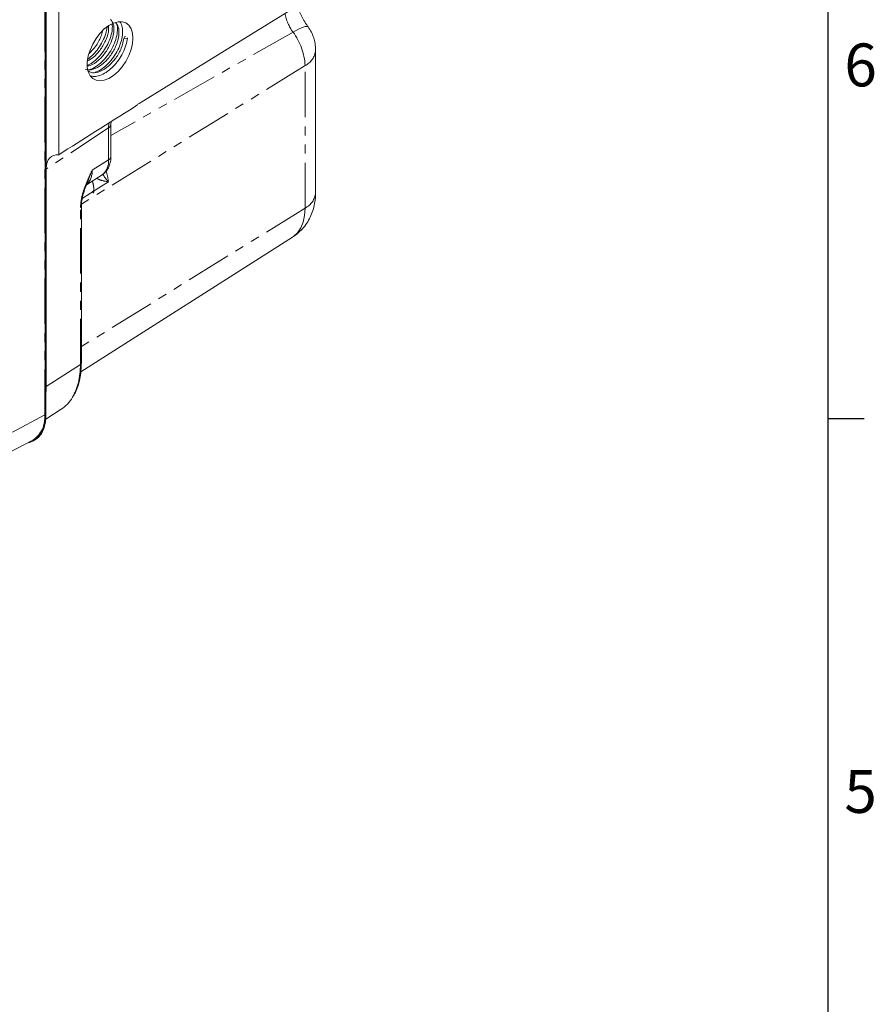
# Model space of a CAD drawing. Units: millimetres. Extents: x 11 to 1180, y 5 to 832.
# Drawn here: x 1060 to 1179, y 436 to 574 of the extents above; entities that cross this region are included whole.
import ezdxf

# ---------------------------------------------------------------- set-up
doc = ezdxf.new("R2010")
doc.units = ezdxf.units.MM
doc.linetypes.add('PHANTOM', pattern=[12.7, 6.35, -1.27, 1.27, -1.27, 1.27, -1.27])
doc.layers.add('SLD-0', color=7, linetype='Continuous')
doc.styles.add('SLDTEXTSTYLE0', font='TXT', dxfattribs={"width": 0.605})

msp = doc.modelspace()

# ---------------------------------------------------------------- linework, layer by layer
at = {"color": 8, "linetype": 'PHANTOM', "lineweight": 0}
for p, q in [((1063.390646, 518.505454), (1063.390577, 602.991999)), ((1098.117768, 572.018107), (1072.636872, 557.569423)), ((1099.795366, 567.33931), (1068.511825, 547.972756)), ((1099.795366, 547.411045), (1099.795366, 567.33931)), ((1072.301064, 558.621558), (1063.571624, 552.85271)), ((1072.301064, 554.14579), (1072.301064, 558.621558)), ((1072.301064, 554.14579), (1070.005815, 552.724883)), ((1068.359322, 525.560429), (1068.359322, 547.485359)), ((1099.795366, 547.411045), (1068.493639, 528.033232)), ((1063.570513, 522.442307), (1068.359322, 525.560429)), ((1058.843138, 516.057399), (1063.390646, 518.505454)), ((1063.426887, 518.357741), (1063.540794, 518.423498))]:
    msp.add_line(p, q, dxfattribs=at)
at = {"color": 7, "linetype": 'Continuous', "lineweight": 0}
for p, q in [((1063.428836, 603.013332), (1063.428905, 518.526786)), ((1063.428873, 558.825978), (1063.467179, 601.606695)), ((1063.540794, 518.423498), (1063.615357, 601.692236)), ((1076.592024, 562.058776), (1109.831203, 582.587719)), ((1065.327673, 575.525583), (1065.327673, 554.859286)), ((1074.567052, 571.403857), (1074.432361, 571.148815)), ((1074.432361, 571.148815), (1074.939583, 571.1888)), ((1074.652099, 571.410563), (1074.567052, 571.403857)), ((1074.939583, 571.1888), (1074.962168, 571.231564)), ((1101.272922, 549.576445), (1101.272922, 569.504709)), ((1075.883198, 561.519145), (1076.258158, 561.805932)), ((1072.636869, 554.637924), (1072.636869, 559.113692)), ((1063.570513, 551.612033), (1063.570513, 522.442307)), ((1069.21465, 550.674012), (1071.399754, 552.063248)), ((1068.493644, 525.757284), (1068.493644, 547.682214)), ((1068.425851, 524.516261), (1098.033448, 543.339982)), ((1063.51882, 517.881221), (1065.677918, 519.287082)), ((1061.74645, 515.001252), (1061.827072, 515.048188)), ((1057.217492, 512.618014), (1061.717332, 514.965233)), ((1061.814159, 514.85561), (1061.962337, 514.941151))]:
    msp.add_line(p, q, dxfattribs=at)
at = {"color": 7, "linetype": 'Continuous', "lineweight": 0, "flags": 128}
for points in [[(1075.717013, 571.19007), (1075.651406, 571.897237), (1075.457262, 572.499703), (1075.142536, 572.972798), (1074.720109, 573.297157), (1074.207276, 573.4595), (1073.625039, 573.453185), (1072.997224, 573.278465), (1072.349538, 572.942496), (1071.7085, 572.459029), (1071.100353, 571.847863), (1070.549989, 571.134013), (1070.079951, 570.346708), (1069.709475, 569.518182), (1069.453728, 568.682347), (1069.323184, 567.873437), (1069.323184, 567.124551), (1069.453728, 566.466358), (1069.709475, 565.92581), (1070.079951, 565.52502), (1070.549989, 565.280414), (1071.100353, 565.201998), (1071.7085, 565.292984), (1072.349538, 565.549647), (1072.997224, 565.961474), (1073.625039, 566.511616), (1074.207276, 567.177538), (1074.720109, 567.931985), (1075.142536, 568.744071), (1075.457262, 569.580542), (1075.651406, 570.407156), (1075.717013, 571.19007)], [(1063.428905, 518.526786), (1063.356949, 517.554908), (1063.142991, 516.692073), (1062.792761, 515.961333), (1062.315601, 515.382201), (1061.84088, 515.032831)], [(1063.540794, 518.423498), (1063.467922, 517.452113), (1063.253057, 516.589934), (1062.901943, 515.860009), (1062.42396, 515.281827), (1061.962337, 514.941151)]]:
    msp.add_lwpolyline(points, dxfattribs=at)
at = {"color": 8, "linetype": 'PHANTOM', "lineweight": 0, "flags": 128}
for points in [[(1100.216, 572.764063), (1100.102222, 572.822857), (1099.812072, 572.79461), (1099.37305, 572.646741), (1098.801278, 572.384699), (1098.117768, 572.018107)], [(1072.280559, 551.072128), (1070.965151, 550.242745), (1068.61891, 548.76337)], [(1098.033448, 543.339982), (1098.178691, 543.438354), (1098.744028, 543.962767), (1099.196612, 544.637912), (1099.52689, 545.449518), (1099.727894, 546.380444), (1099.795366, 547.411045)]]:
    msp.add_lwpolyline(points, dxfattribs=at)
at = {"color": 8, "linetype": 'PHANTOM', "lineweight": 0}
for centre, radius, start, end in [((1103.18644, 575.771229), 6.306929, 190.23502373, 216.51827071), ((1091.434365, 566.981599), 8.368649, 2.44980106, 37.00110529), ((1098.603786, 569.738645), 2.678931, 296.41032694, 355.09758689), ((1072.028527, 559.168766), 0.611321, 296.47560554, 354.30146283), ((1069.884956, 553.955153), 2.423617, 308.68330065, 4.51142274), ((1072.029961, 554.691409), 0.60926, 296.42144033, 354.96364928), ((1067.377926, 552.552446), 2.63354, 317.72524905, 3.75424503), ((1063.220253, 550.083755), 9.114057, 6.22567741, 15.89545715), ((1070.357838, 549.763846), 0.289905, 178.48869493, 239.69520154), ((1098.602513, 549.81179), 2.68076, 296.42130551, 354.96349701), ((1068.252141, 547.702203), 0.241887, 296.30200817, 356.45360993), ((1068.250859, 525.778692), 0.243727, 296.42453837, 354.96088095), ((1059.584368, 518.138959), 3.823881, 303.90383427, 5.49988964), ((1062.683368, 519.818923), 1.491791, 298.30163373, 299.98409185)]:
    msp.add_arc(centre, radius, start, end, dxfattribs=at)
at = {"color": 7, "linetype": 'Continuous', "lineweight": 0}
for centre, radius, start, end in [((1077.824416, 560.084623), 2.327245, 121.97503721, 132.29977421), ((1060.289383, 517.494244), 3.020164, 281.5151792, 355.26490019)]:
    msp.add_arc(centre, radius, start, end, dxfattribs=at)
for centre, major_axis, ratio, start_param, end_param in [((1096.054109, 570.810653), (81.031737, 50.101227), 0.0291823577, 1.8042845141, 1.9416093306), ((1066.400663, 551.214184), (-2.002275, 3.468417), 0.5766787367, 5.88611347, 7.0389978961), ((1053.664983, 528.171333), (-7.008722, 12.134706), 0.5768420373, 3.757062327, 3.926354483), ((1058.441881, 531.281703), (-7.031164, 12.12064), 0.5770460107, 3.1713338539, 3.4486123471)]:
    msp.add_ellipse(centre, major_axis=major_axis, ratio=ratio, start_param=start_param, end_param=end_param, dxfattribs=at)
at = {"color": 8, "linetype": 'PHANTOM', "lineweight": 0}
for centre, major_axis, ratio, start_param, end_param in [((1075.101442, 556.964091), (-1.938421, 3.508524), 0.5761035468, 0.5700415996, 0.7957017398), ((1058.441881, 531.281703), (-7.031164, 12.12064), 0.5770460107, 3.4486123471, 3.925273389)]:
    msp.add_ellipse(centre, major_axis=major_axis, ratio=ratio, start_param=start_param, end_param=end_param, dxfattribs=at)
at = {"color": 7, "linetype": 'Continuous', "lineweight": 0}
for points, knots in [([(1100.215959, 572.764119), (1100.135694, 572.877897), (1099.895022, 573.219055), (1099.524128, 573.830374), (1099.143066, 574.586083), (1098.870851, 575.232549), (1098.760105, 575.599447), (1098.721784, 575.726403)], [0, 0, 0, 0, 0.1241493442, 0.3722536056, 0.6212433018, 0.8689403031, 1, 1, 1, 1]), ([(1069.050567, 566.853416), (1069.143517, 566.810241), (1069.528624, 566.631357), (1070.451877, 566.884047), (1071.610627, 567.604671), (1072.655376, 568.779733), (1073.425789, 570.174295), (1073.78928, 571.579977), (1073.767542, 572.727633), (1073.452868, 573.144398), (1073.318858, 573.321885)], [0, 0, 0, 0, 0.0455094645, 0.1885527292, 0.3315960625, 0.4701929825, 0.6144844815, 0.7550933878, 0.8957019711, 1, 1, 1, 1]), ([(1069.329058, 567.35129), (1069.57238, 567.476205), (1070.096644, 567.745349), (1070.870868, 568.442207), (1071.602766, 569.326849), (1072.211106, 570.345484), (1072.632758, 571.404014), (1072.852513, 572.374944), (1072.832242, 572.908567), (1072.823158, 573.147685)], [0, 0, 0, 0, 0.12833369545, 0.27650910418, 0.42468396903, 0.57810019565, 0.73151598945, 0.87969159506, 1, 1, 1, 1]), ([(1069.342434, 567.284404), (1069.474067, 567.301677), (1069.972602, 567.367093), (1070.911465, 568.041528), (1071.946114, 569.180059), (1072.719076, 570.584391), (1073.082728, 571.988365), (1073.057688, 573.152006), (1072.733602, 573.577889), (1072.59096, 573.765335)], [0, 0, 0, 0, 0.0590551761, 0.2236606479, 0.38314949136, 0.54919133977, 0.7109954232, 0.87279916559, 1, 1, 1, 1]), ([(1069.387294, 567.993435), (1069.658194, 568.145693), (1070.307416, 568.510587), (1071.24465, 569.609596), (1071.993197, 570.97405), (1072.355854, 572.162796), (1072.302305, 572.7026), (1072.286613, 572.860783)], [0, 0, 0, 0, 0.1708070582, 0.4093464685, 0.6576869238, 0.8996891668, 1, 1, 1, 1]), ([(1069.450725, 566.742794), (1069.597664, 566.775389), (1070.024465, 566.870067), (1070.760159, 567.320898), (1071.577277, 568.027338), (1072.310556, 568.920879), (1072.916133, 569.935196), (1073.347336, 571.001783), (1073.547363, 572.009843), (1073.593986, 572.696967), (1073.514704, 572.973655), (1073.505684, 573.005135)], [0, 0, 0, 0, 0.0698898477, 0.2030034059, 0.3315695331, 0.4601352462, 0.5932486292, 0.7263616987, 0.8549280256, 0.9834943036, 1, 1, 1, 1]), ([(1070.417289, 566.404352), (1070.478468, 566.419274), (1070.820335, 566.502659), (1071.467992, 566.918374), (1072.284266, 567.617702), (1073.017424, 568.512816), (1073.62437, 569.527951), (1074.050248, 570.589663), (1074.269521, 571.615811), (1074.263898, 572.527791), (1074.138461, 573.15474), (1073.953426, 573.380912), (1073.91169, 573.431926)], [0, 0, 0, 0, 0.026032545, 0.1454704519, 0.260828089, 0.3761853546, 0.4956230764, 0.6150604892, 0.7304183314, 0.845776078, 0.9652140578, 1, 1, 1, 1]), ([(1069.4249, 568.241571), (1069.670876, 568.44153), (1070.189085, 568.862794), (1070.896164, 569.740126), (1071.499623, 570.750338), (1071.924334, 571.776791), (1072.034272, 572.407771), (1072.084629, 572.69679)], [0, 0, 0, 0, 0.1863228421, 0.3925355776, 0.6060425398, 0.8195489495, 1, 1, 1, 1]), ([(1069.536051, 568.974949), (1069.861237, 569.307292), (1070.544628, 570.005725), (1071.226707, 571.203577), (1071.386923, 571.922802), (1071.443354, 572.176126)], [0, 0, 0, 0, 0.37030489593, 0.77821020264, 1, 1, 1, 1]), ([(1101.272922, 569.504709), (1101.257596, 569.82055), (1101.229353, 570.402577), (1101.012326, 571.241281), (1100.697876, 572.029713), (1100.379587, 572.514762), (1100.215959, 572.764119)], [0, 0, 0, 0, 0.2718784033, 0.5010150397, 0.74347931, 1, 1, 1, 1]), ([(1069.489542, 566.54866), (1069.666477, 566.458538), (1070.130931, 566.221968), (1071.154308, 566.465728), (1072.320105, 567.199493), (1073.357593, 568.369183), (1074.150655, 569.772603), (1074.339272, 570.694048), (1074.432361, 571.148815)], [0, 0, 0, 0, 0.1103629167, 0.2897026579, 0.4690424851, 0.6428076126, 0.8237123562, 1, 1, 1, 1]), ([(1069.8575, 565.859913), (1070.054964, 565.832128), (1070.501562, 565.769288), (1071.306845, 566.005466), (1072.17222, 566.494763), (1072.991957, 567.21347), (1073.725041, 568.103845), (1074.328728, 569.118627), (1074.767661, 570.186623), (1074.882943, 570.858633), (1074.939583, 571.1888)], [0, 0, 0, 0, 0.1030675604, 0.2331043999, 0.3631416408, 0.4887365721, 0.6143310707, 0.7443681404, 0.8744048736, 1, 1, 1, 1]), ([(1072.636869, 559.113692), (1072.637286, 559.211276), (1072.637886, 559.351474), (1072.65877, 559.459981), (1072.665118, 559.492962)], [0, 0, 0, 0, 0.6960367637, 1, 1, 1, 1]), ([(1071.340232, 552.02849), (1071.345395, 552.030948), (1071.534232, 552.120862), (1071.844906, 552.403799), (1072.220546, 552.881765), (1072.475344, 553.454055), (1072.614957, 554.04422), (1072.630101, 554.454546), (1072.636869, 554.637924)], [0, 0, 0, 0, 0.0057286791, 0.2095076346, 0.4101053208, 0.6139091023, 0.8274521317, 1, 1, 1, 1]), ([(1068.50093, 547.687904), (1068.502925, 547.831308), (1068.507702, 548.174798), (1068.617356, 548.811548), (1068.819147, 549.587601), (1069.060409, 550.307074), (1069.248797, 550.762259), (1069.316287, 550.925329)], [0, 0, 0, 0, 0.1492496311, 0.3574922101, 0.5899477829, 0.8530989137, 1, 1, 1, 1]), ([(1098.023808, 543.354297), (1098.116612, 543.407449), (1098.503051, 543.628778), (1099.090737, 544.147126), (1099.763898, 544.88417), (1100.310692, 545.709112), (1100.738883, 546.59693), (1101.043983, 547.541722), (1101.237357, 548.539684), (1101.260912, 549.226351), (1101.272922, 549.576445)], [0, 0, 0, 0, 0.04351343333, 0.18119109269, 0.31639214447, 0.45025412217, 0.58400175822, 0.71899652252, 0.8567319704, 1, 1, 1, 1]), ([(1067.344926, 521.069731), (1067.440194, 521.223062), (1067.704781, 521.648911), (1068.021983, 522.466455), (1068.299846, 523.503391), (1068.464163, 524.603074), (1068.484061, 525.382096), (1068.493644, 525.757284)], [0, 0, 0, 0, 0.1242618994, 0.345114331, 0.5678290002, 0.7918606371, 1, 1, 1, 1])]:
    msp.add_open_spline(points, degree=3, knots=knots, dxfattribs=at)
at = {"color": 8, "linetype": 'PHANTOM', "lineweight": 0}
for points, knots in [([(1068.359322, 547.485359), (1068.400808, 547.958588), (1068.476363, 548.820425), (1068.909036, 550.166218), (1069.414565, 551.432162), (1069.802349, 552.281985), (1070.004538, 552.722104), (1070.005815, 552.724883)], [0, 0, 0, 0, 0.2829547892, 0.5153127349, 0.7484276014, 0.9984114637, 1, 1, 1, 1]), ([(1070.005815, 552.724883), (1070.004746, 552.721891), (1069.843856, 552.271684), (1069.607969, 551.665281), (1069.372747, 551.082577), (1069.31026, 550.927781)], [0, 0, 0, 0, 0.0048891801, 0.7356465259, 1, 1, 1, 1]), ([(1071.503366, 552.153461), (1071.519863, 552.123657), (1071.712542, 551.775531), (1072.027595, 551.405463), (1072.279381, 551.073681), (1072.280559, 551.072128)], [0, 0, 0, 0, 0.0852487239, 0.9957199527, 1, 1, 1, 1]), ([(1070.037955, 551.197445), (1070.112021, 550.916314), (1070.271082, 550.312571), (1070.232284, 549.791821), (1070.211552, 549.513556)], [0, 0, 0, 0, 0.4656471122, 1, 1, 1, 1]), ([(1072.280559, 551.072128), (1072.278901, 551.072481), (1071.915166, 551.149935), (1071.31322, 551.275522), (1070.755842, 551.45833), (1070.756106, 551.608415), (1070.756187, 551.654081)], [0, 0, 0, 0, 0.0020391196, 0.4473318956, 0.831841356, 1, 1, 1, 1])]:
    msp.add_open_spline(points, degree=3, knots=knots, dxfattribs=at)
at = {"layer": 'SLD-0', "color": 7}
for p, q in [((1173, 12), (1173, 832)), ((1173, 518), (1178, 518))]:
    msp.add_line(p, q, dxfattribs=at)

# ---------------------------------------------------------------- texts
at = {"layer": 'SLD-0', "color": 7, "char_height": 6, "attachment_point": 1, "style": 'SLDTEXTSTYLE0'}
for s, insert in [('6', (1175.251004, 570.434813)), ('5', (1175.251004, 468.834813))]:
    msp.add_mtext(s, dxfattribs=dict(at, insert=insert))

doc.saveas('drawing.dxf')
